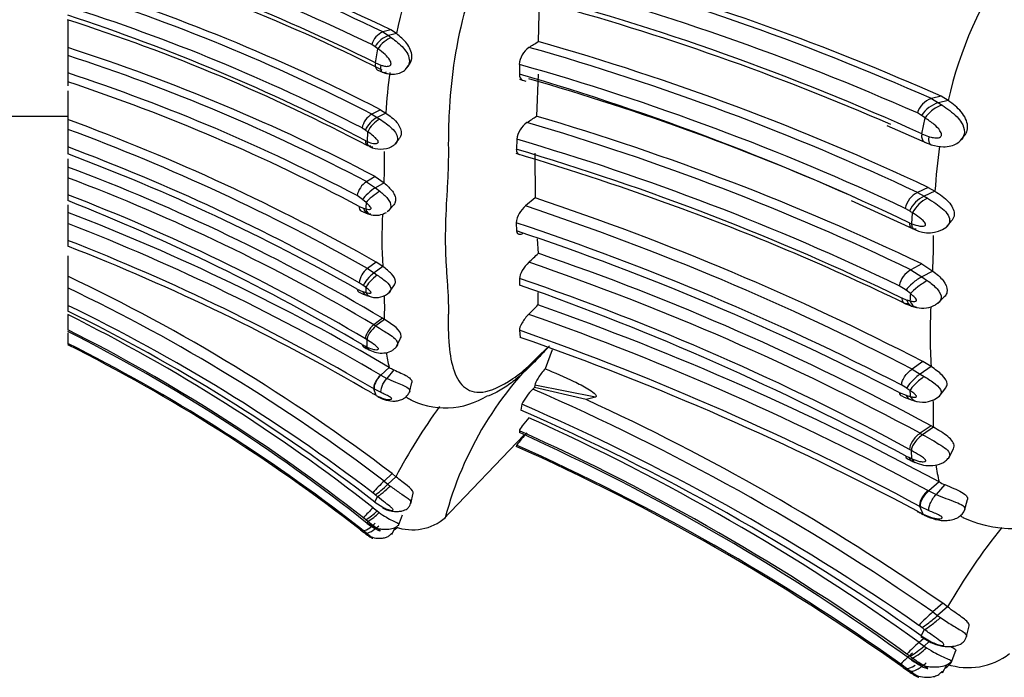
# Model space of a CAD drawing. Units: millimetres. Extents: x 0 to 1401, y 0 to 2546.
# Drawn here: x 1334 to 1358, y 1331 to 1347 of the extents above; entities that cross this region are included whole.
import ezdxf

# ---------------------------------------------------------------- set-up
doc = ezdxf.new("R2010")
doc.units = ezdxf.units.MM
doc.layers.add('DV3_Défaut', color=7, linetype='Continuous')
doc.layers.add('Défaut', color=7, linetype='Continuous')

# ---------------------------------------------------------------- blocks, each defined once
blk = doc.blocks.new('SE2')
at = {"layer": 'DV3_Défaut', "color": 7, "linetype": 'Continuous'}
for p, q in [((1346.939, 1347.784), (1346.918, 1346.758)), ((1335.397, 1347.29), (1335.397, 1346.608)), ((1343.307, 1347.041), (1343.114, 1346.992)), ((1343.446, 1346.952), (1343.307, 1347.041)), ((1343.114, 1346.992), (1343.252, 1346.903)), ((1343.446, 1346.952), (1343.252, 1346.903)), ((1343.252, 1346.903), (1343.326, 1346.852)), ((1335.397, 1346.608), (1335.397, 1346.414)), ((1342.923, 1346.63), (1342.84, 1346.684)), ((1342.992, 1346.577), (1342.922, 1346.63)), ((1342.929, 1346.238), (1342.992, 1346.577)), ((1335.397, 1346.414), (1335.397, 1345.987)), ((1342.929, 1346.238), (1343.062, 1346.181)), ((1342.989, 1346.058), (1343.105, 1346.008)), ((1343.688, 1346.094), (1343.744, 1346.171)), ((1346.455, 1346.195), (1346.458, 1345.958)), ((1335.397, 1345.987), (1335.397, 1345.77)), ((1346.456, 1345.835), (1346.617, 1345.786)), ((1346.918, 1345.957), (1346.872, 1344.927)), ((1335.397, 1345.77), (1335.397, 1345.675)), ((1335.397, 1345.548), (1335.397, 1344.844)), ((1356.785, 1345.415), (1356.544, 1345.359)), ((1356.544, 1345.359), (1356.716, 1345.257)), ((1356.959, 1345.313), (1356.716, 1345.257)), ((1356.959, 1345.313), (1356.785, 1345.415)), ((1343.055, 1345.087), (1342.845, 1344.98)), ((1343.055, 1345.087), (1343.185, 1345.006)), ((1356.716, 1345.257), (1356.808, 1345.198)), ((1332.897, 1344.925), (1335.397, 1344.925)), ((1335.397, 1344.846), (1335.397, 1344.605)), ((1342.845, 1344.98), (1342.974, 1344.898)), ((1343.185, 1345.006), (1342.974, 1344.898)), ((1342.974, 1344.898), (1343.039, 1344.856)), ((1356.304, 1344.946), (1356.201, 1345.007)), ((1356.391, 1344.885), (1356.304, 1344.945)), ((1356.312, 1344.497), (1356.391, 1344.885)), ((1335.397, 1344.606), (1335.397, 1344.175)), ((1342.685, 1344.589), (1342.605, 1344.639)), ((1355.455, 1344.699), (1356.444, 1344.265)), ((1342.734, 1344.306), (1342.745, 1344.546)), ((1343.416, 1344.241), (1343.512, 1344.374)), ((1346.392, 1344.362), (1346.382, 1344.118)), ((1356.312, 1344.497), (1356.478, 1344.432)), ((1357.258, 1344.329), (1357.331, 1344.42)), ((1335.397, 1344.175), (1335.397, 1344.003)), ((1342.694, 1344.325), (1342.734, 1344.306)), ((1356.374, 1344.296), (1356.531, 1344.234)), ((1335.397, 1343.882), (1335.397, 1343.682)), ((1346.837, 1344.02), (1346.84, 1342.923)), ((1335.397, 1343.682), (1335.397, 1343.419)), ((1335.397, 1343.419), (1335.397, 1343.001)), ((1342.926, 1343.448), (1342.714, 1343.324)), ((1342.926, 1343.448), (1343.143, 1343.296)), ((1342.714, 1343.324), (1342.929, 1343.172)), ((1343.143, 1343.296), (1342.929, 1343.172)), ((1342.929, 1343.172), (1343.038, 1343.089)), ((1356.469, 1343.182), (1356.207, 1343.059)), ((1356.469, 1343.182), (1356.632, 1343.089)), ((1335.397, 1343.001), (1335.397, 1342.859)), ((1342.618, 1342.887), (1342.484, 1342.982)), ((1346.84, 1342.926), (1346.61, 1342.729)), ((1356.207, 1343.059), (1356.369, 1342.966)), ((1356.632, 1343.089), (1356.369, 1342.966)), ((1356.369, 1342.966), (1356.45, 1342.918)), ((1335.397, 1342.759), (1335.397, 1342.572)), ((1342.535, 1342.717), (1342.636, 1342.674)), ((1342.704, 1342.813), (1342.618, 1342.886)), ((1342.636, 1342.675), (1342.696, 1342.657)), ((1343.245, 1342.601), (1343.368, 1342.741)), ((1354.579, 1342.859), (1356.08, 1342.173)), ((1356.007, 1342.612), (1355.906, 1342.67)), ((1335.397, 1342.572), (1335.397, 1342.301)), ((1342.577, 1342.609), (1342.749, 1342.536)), ((1356.069, 1342.289), (1356.081, 1342.563)), ((1335.397, 1342.301), (1335.397, 1341.887)), ((1346.379, 1342.316), (1346.389, 1342.117)), ((1356.018, 1342.311), (1356.069, 1342.289)), ((1356.917, 1342.211), (1357.039, 1342.364)), ((1335.397, 1341.887), (1335.397, 1341.742)), ((1346.895, 1341.925), (1346.918, 1341.568)), ((1335.397, 1341.506), (1335.397, 1341.006)), ((1342.948, 1341.355), (1342.737, 1341.194)), ((1343.11, 1341.248), (1342.897, 1341.088)), ((1343.11, 1341.248), (1342.948, 1341.355)), ((1356.308, 1341.309), (1356.043, 1341.167)), ((1356.308, 1341.309), (1356.579, 1341.135)), ((1335.397, 1341.007), (1335.397, 1340.721)), ((1342.737, 1341.194), (1342.897, 1341.088)), ((1342.897, 1341.088), (1342.975, 1341.034)), ((1356.043, 1341.167), (1356.312, 1340.993)), ((1356.579, 1341.135), (1356.312, 1340.993)), ((1356.312, 1340.993), (1356.448, 1340.898)), ((1342.633, 1340.781), (1342.534, 1340.846)), ((1342.693, 1340.736), (1342.633, 1340.781)), ((1343.27, 1340.608), (1343.397, 1340.795)), ((1346.459, 1340.951), (1346.459, 1340.791)), ((1355.924, 1340.667), (1355.756, 1340.775)), ((1335.397, 1340.721), (1335.397, 1340.294)), ((1342.485, 1340.692), (1342.618, 1340.632)), ((1342.617, 1340.633), (1342.701, 1340.605)), ((1356.03, 1340.582), (1355.923, 1340.667)), ((1356.705, 1340.339), (1356.86, 1340.5)), ((1335.397, 1340.294), (1335.397, 1340.154)), ((1355.82, 1340.474), (1355.946, 1340.424)), ((1355.873, 1340.349), (1356.087, 1340.267)), ((1355.946, 1340.425), (1356.02, 1340.404)), ((1335.397, 1340.068), (1335.397, 1339.697)), ((1343.108, 1339.977), (1342.894, 1339.817)), ((1342.894, 1339.817), (1342.941, 1339.788)), ((1343.155, 1339.948), (1342.941, 1339.788)), ((1343.155, 1339.948), (1343.108, 1339.977)), ((1335.397, 1339.62), (1335.397, 1339.36)), ((1346.455, 1339.682), (1346.478, 1339.509)), ((1342.608, 1339.333), (1342.678, 1339.296)), ((1342.725, 1339.448), (1342.688, 1339.472)), ((1342.732, 1339.27), (1342.725, 1339.448)), ((1343.45, 1339.282), (1343.549, 1339.489)), ((1347.258, 1339.201), (1347.084, 1338.741)), ((1356.335, 1338.916), (1356.072, 1338.733)), ((1356.538, 1338.794), (1356.335, 1338.916)), ((1343.267, 1338.775), (1343.064, 1338.581)), ((1343.064, 1338.581), (1343.207, 1338.505)), ((1343.379, 1338.716), (1343.207, 1338.505)), ((1356.072, 1338.733), (1356.272, 1338.611)), ((1356.538, 1338.794), (1356.272, 1338.611)), ((1356.272, 1338.611), (1356.37, 1338.55)), ((1343.763, 1338.159), (1343.822, 1338.401)), ((1346.831, 1338.341), (1346.825, 1338.28)), ((1348.319, 1338.043), (1346.831, 1338.341)), ((1355.942, 1338.261), (1355.818, 1338.335)), ((1342.842, 1338.146), (1342.897, 1338.116)), ((1342.951, 1338.086), (1342.892, 1338.249)), ((1343.072, 1338.155), (1342.907, 1338.24)), ((1346.825, 1338.28), (1346.786, 1338.241)), ((1348.092, 1337.983), (1346.825, 1338.28)), ((1355.757, 1338.158), (1355.923, 1338.091)), ((1355.922, 1338.091), (1356.027, 1338.06)), ((1356.017, 1338.209), (1355.942, 1338.26)), ((1356.736, 1338.061), (1356.896, 1338.276)), ((1346.518, 1337.871), (1346.489, 1337.726)), ((1348.319, 1338.043), (1348.091, 1337.983)), ((1344.594, 1335.047), (1346.572, 1337.119)), ((1346.457, 1337.223), (1346.457, 1337.175)), ((1356.536, 1337.342), (1356.269, 1337.159)), ((1356.269, 1337.159), (1356.327, 1337.125)), ((1356.595, 1337.308), (1356.327, 1337.125)), ((1356.595, 1337.308), (1356.536, 1337.342)), ((1346.389, 1336.868), (1346.379, 1336.836)), ((1356.057, 1336.737), (1356.011, 1336.764)), ((1356.065, 1336.533), (1356.057, 1336.737)), ((1356.962, 1336.545), (1357.085, 1336.782)), ((1355.911, 1336.606), (1355.999, 1336.563)), ((1343.338, 1336.172), (1343.144, 1335.988)), ((1343.433, 1336.095), (1343.338, 1336.172)), ((1343.144, 1335.988), (1343.238, 1335.91)), ((1343.433, 1336.095), (1343.238, 1335.91)), ((1343.238, 1335.91), (1343.294, 1335.867)), ((1356.735, 1335.967), (1356.48, 1335.746)), ((1342.926, 1335.655), (1342.87, 1335.7)), ((1343.795, 1335.431), (1343.853, 1335.688)), ((1356.48, 1335.746), (1356.659, 1335.66)), ((1356.874, 1335.901), (1356.659, 1335.66)), ((1342.917, 1335.475), (1342.98, 1335.608)), ((1342.917, 1335.475), (1343.109, 1335.349)), ((1357.355, 1335.264), (1357.429, 1335.54)), ((1342.876, 1335.333), (1342.971, 1335.256)), ((1342.971, 1335.256), (1343.02, 1335.218)), ((1356.203, 1335.249), (1356.272, 1335.214)), ((1356.34, 1335.181), (1356.265, 1335.367)), ((1356.284, 1335.357), (1356.265, 1335.367)), ((1356.49, 1335.259), (1356.284, 1335.357)), ((1342.695, 1335.037), (1342.636, 1335.085)), ((1342.742, 1334.998), (1342.695, 1335.037)), ((1342.732, 1334.95), (1342.742, 1334.998)), ((1343.5, 1334.899), (1343.593, 1335.163)), ((1342.629, 1334.778), (1342.515, 1334.87)), ((1342.565, 1334.793), (1342.647, 1334.73)), ((1342.702, 1334.718), (1342.629, 1334.778)), ((1343.332, 1334.682), (1343.343, 1334.704)), ((1343.333, 1334.678), (1343.414, 1334.853)), ((1356.824, 1332.993), (1356.581, 1332.782)), ((1356.581, 1332.782), (1356.698, 1332.694)), ((1356.942, 1332.905), (1356.698, 1332.694)), ((1356.942, 1332.905), (1356.824, 1332.993)), ((1356.698, 1332.694), (1356.768, 1332.644)), ((1356.308, 1332.402), (1356.239, 1332.454)), ((1356.297, 1332.197), (1356.376, 1332.349)), ((1357.394, 1332.145), (1357.467, 1332.439)), ((1356.361, 1332.135), (1356.245, 1332.034)), ((1356.288, 1332.179), (1356.531, 1332.032)), ((1356.297, 1332.197), (1356.537, 1332.052)), ((1356.491, 1332.056), (1356.364, 1331.946)), ((1356.245, 1332.034), (1356.364, 1331.946)), ((1356.365, 1331.946), (1356.426, 1331.903)), ((1357.025, 1331.537), (1357.142, 1331.84)), ((1356.019, 1331.696), (1355.945, 1331.751)), ((1356.078, 1331.651), (1356.019, 1331.696)), ((1356.066, 1331.596), (1356.078, 1331.651)), ((1355.937, 1331.4), (1355.794, 1331.505)), ((1355.857, 1331.417), (1355.959, 1331.345)), ((1356.028, 1331.331), (1355.937, 1331.4)), ((1356.817, 1331.286), (1356.919, 1331.487)), ((1356.816, 1331.29), (1356.822, 1331.303))]:
    blk.add_line(p, q, dxfattribs=at)
for centre, radius, start, end in [((1322.24, 1303.712), 48.179, 64.0694, 74.1512), ((1322.151, 1303.788), 48.021, 64.1163, 73.9878), ((1351.914, 1345.274), 8.632, 147.0059, 168.792), ((1322.195, 1304.103), 47.322, 64.1341, 73.8001), ((1321.945, 1303.981), 47.18, 63.591, 73.4332), ((1321.915, 1303.59), 47.459, 63.4913, 73.4953), ((1330.769, 1287.194), 63.62, 66.09989, 75.40826), ((1366.158, 1343.295), 9.418, 144.4752, 167.6281), ((1331.098, 1287.603), 63.262, 66.04342, 74.36404), ((1321.31, 1302.886), 47.474, 62.739, 72.738), ((1330.706, 1287.385), 63.01, 66.13305, 75.4582), ((1321.221, 1302.911), 47.301, 62.7964, 72.5609), ((1330.466, 1287.49), 62.592, 65.61067, 75.16171), ((1330.468, 1287.077), 62.868, 66.48341, 74.7502), ((1321.239, 1303.071), 46.738, 62.7975, 72.3664), ((1321.055, 1302.847), 46.7, 62.3273, 72.1178), ((1320.326, 1301.474), 48.338, 62.4359, 71.8333), ((1343.289, 1346.56), 0.466, 111.9906, 164.5343), ((1343.436, 1346.346), 0.586, 108.2292, 151.0324), ((1335.837, 1363.905), 20.416, 302.1144, 302.8714), ((1329.795, 1286.488), 62.655, 64.80328, 74.14028), ((1320.852, 1301.398), 47.492, 62.3038, 72.1658), ((1346.999, 1346.164), 0.545, 124.5055, 176.7266), ((1329.644, 1286.453), 62.529, 64.86063, 74.17973), ((1320.938, 1301.966), 46.741, 62.2328, 71.9799), ((1329.617, 1286.632), 61.898, 64.86707, 74.2149), ((1320.925, 1302.006), 46.301, 62.2494, 71.7861), ((1357.218, 1344.152), 14.059, 172.4377, 176.52), ((1328.529, 1284.607), 63.917, 64.52767, 73.71038), ((1329.756, 1286.91), 61.317, 65.97654, 73.97096), ((1320.57, 1301.222), 46.951, 62.1057, 71.5905), ((1356.718, 1344.846), 0.542, 108.751, 162.6535), ((1356.911, 1344.572), 0.712, 105.8625, 148.4028), ((1318.083, 1297.482), 50.429, 60.4579, 69.9197), ((1343.087, 1344.554), 0.489, 119.5269, 169.9724), ((1343.251, 1344.349), 0.615, 116.7624, 157.1129), ((1343.356, 1344.26), 0.675, 118.0151, 154.9792), ((1335.451, 1361.759), 20.341, 303.3812, 304.1584), ((1329.232, 1284.812), 62.65, 64.39477, 73.64725), ((1318.028, 1297.637), 50.078, 60.4355, 69.7058), ((1350.241, 1355.179), 13.01, 234.4911, 234.8147), ((1346.989, 1344.281), 0.602, 125.1295, 172.2959), ((1329.29, 1285.5), 61.761, 64.33118, 73.6824), ((1329.157, 1285.35), 61.477, 64.36371, 73.71922), ((1317.852, 1297.249), 50.1, 60.4844, 69.5), ((1343.06, 1344.746), 0.625, 244.2435, 295.9105), ((1328.749, 1284.419), 62.249, 64.22243, 73.54527), ((1371.343, 1342.109), 14.744, 171.8774, 176.1915), ((1317.753, 1297.002), 50.204, 60.487, 69.4241), ((1329.206, 1343.94), 13.951, 357.3575, 0.4985), ((1327.077, 1279.338), 67.492, 69.74458, 73.38411), ((1318.471, 1298.572), 48.181, 59.2462, 69.4322), ((1318.447, 1298.538), 47.975, 59.3635, 69.3095), ((1342.978, 1342.898), 0.501, 121.8563, 170.4308), ((1318.511, 1298.827), 47.292, 59.2542, 69.0802), ((1326.034, 1280.389), 65.906, 62.62752, 71.59718), ((1356.452, 1342.559), 0.557, 116.0715, 168.5207), ((1356.666, 1342.3), 0.729, 114.0451, 154.6989), ((1356.798, 1342.188), 0.808, 115.4988, 152.3629), ((1316.988, 1296.081), 50.27, 59.3604, 68.5187), ((1411.598, 1339.243), 68.987, 177.03382, 177.16335), ((1347.01, 1342.234), 0.637, 128.941, 172.5689), ((1325.937, 1280.586), 65.491, 62.60474, 71.59949), ((1316.3, 1292.939), 53.18, 59.5294, 68.9546), ((1342.94, 1343.008), 0.507, 257.3069, 300.7779), ((1355.894, 1341.946), 12.804, 177.4006, 183.1273), ((1330.282, 1287.663), 58.572, 64.08818, 69.86667), ((1364.936, 1356.3), 16.343, 236.8809, 237.194), ((1316.205, 1292.981), 52.922, 59.5037, 68.7364), ((1325.535, 1279.716), 65.979, 62.6788, 71.5841), ((1356.473, 1342.842), 0.771, 244.0963, 303.77), ((1325.421, 1279.437), 66.094, 62.679, 71.50377), ((1342.017, 1341.87), 14.58, 357.1101, 0.545), ((1316.267, 1292.935), 52.557, 59.5464, 68.6542), ((1316.077, 1292.243), 53.137, 59.7552, 68.6786), ((1329.875, 1359.294), 24.59, 313.1313, 313.8749), ((1326.546, 1282.154), 62.81, 61.48007, 71.07414), ((1326.465, 1282.053), 62.649, 61.59304, 71.16874), ((1316.244, 1300.605), 44.711, 52.7007, 64.6358), ((1343.02, 1340.796), 0.488, 125.4401, 174.1503), ((1356.312, 1340.668), 0.566, 118.364, 169.0964), ((1366.921, 1342.199), 24.273, 183.4551, 183.7637), ((1326.39, 1282.174), 62.108, 61.51544, 71.14807), ((1324.764, 1279.031), 65.459, 61.58788, 70.64527), ((1316.209, 1300.612), 44.463, 52.7136, 64.4331), ((1343.044, 1341.514), 1.03, 240.4599, 252.5052), ((1343.086, 1341.485), 1.016, 248.6624, 255.6386), ((1342.949, 1340.949), 0.464, 254.4202, 314.4768), ((1336.285, 1340.253), 6.873, 358.4711, 2.3107), ((1353.157, 1340.591), 6.253, 179.8062, 182.6383), ((1427.649, 1336.523), 71.734, 176.75591, 176.89831), ((1316.196, 1300.685), 44.018, 52.6995, 64.1371), ((1330.204, 1356.568), 23.316, 314.9726, 315.7646), ((1323.949, 1274.969), 69.252, 61.74274, 70.63654), ((1356.437, 1341.415), 1.201, 251.7189, 257.3103), ((1356.325, 1340.911), 0.684, 258.3098, 297.943), ((1369.895, 1339.592), 13.381, 177.1553, 183.4202), ((1316.064, 1300.703), 43.934, 52.3228, 63.8931), ((1315.885, 1300.974), 43.693, 51.8487, 63.4757), ((1336.029, 1340.071), 7.127, 359.0128, 359.9931), ((1323.732, 1274.858), 69.136, 61.74475, 70.61104), ((1315.897, 1301.103), 43.241, 51.8022, 63.1936), ((1316.052, 1301.431), 42.841, 51.4831, 63.1558), ((1323.717, 1274.679), 68.865, 61.79404, 70.71988), ((1316.131, 1300.934), 42.986, 52.1376, 63.3725), ((1315.97, 1300.698), 43.241, 52.0445, 63.3022), ((1338.739, 1331.165), 9.035, 63.7705, 64.1473), ((1353.026, 1332.891), 8.668, 132.2832, 165.3092), ((1323.492, 1273.795), 69.618, 61.97475, 70.72069), ((1343.243, 1340.266), 1.159, 239.6933, 245.3279), ((1347.117, 1339.677), 3.954, 187.7784, 193.1858), ((1343.792, 1339.641), 1.013, 238.821, 245.9411), ((1338.782, 1330.391), 8.752, 61.5535, 61.9567), ((1344.646, 1339.708), 1.925, 241.463, 302.6265), ((1347.633, 1337.345), 1.233, 133.3987, 154.7358), ((1324.174, 1286.149), 56.788, 55.2034, 66.5351), ((1381.278, 1339.877), 25.316, 183.7776, 184.1159), ((1324.089, 1286.197), 56.332, 55.1991, 66.5361), ((1324.373, 1286.343), 56.827, 55.1769, 65.33), ((1356.443, 1339.277), 1.354, 242.6583, 253.9619), ((1356.503, 1339.262), 1.359, 250.3535, 256.8199), ((1356.337, 1338.541), 0.619, 255.4625, 310.8303), ((1349.415, 1337.657), 7.184, 358.3281, 2.5271), ((1355.202, 1329.962), 13.271, 143.7177, 152.4775), ((1323.981, 1286.337), 56.102, 54.8285, 66.3463), ((1323.849, 1286.851), 55.597, 54.36, 65.7425), ((1349.149, 1337.449), 7.447, 358.9203, 359.9924), ((1348.822, 1335.089), 3.013, 136.4037, 143.824), ((1323.801, 1286.98), 55.115, 54.3225, 65.7287), ((1324.079, 1287.564), 54.424, 54.0059, 65.7211), ((1323.854, 1286.45), 55.193, 54.5602, 65.9127), ((1324.015, 1286.695), 54.935, 54.6557, 65.9657), ((1356.683, 1337.856), 1.505, 241.905, 245.7002), ((1351.23, 1325.8), 11.772, 65.75, 66.1057), ((1356.683, 1337.856), 1.505, 246.9796, 247.2396), ((1360.763, 1337.001), 4.158, 188.4964, 194.3867), ((1345.218, 1333.739), 3.059, 132.6895, 140.1287), ((1357.37, 1337.116), 1.312, 241.0604, 247.8102), ((1354.468, 1332.011), 4.243, 61.6846, 61.9836), ((1366.986, 1363.853), 37.068, 229.5274, 229.6385), ((1344.729, 1333.302), 2.75, 132.3687, 139.5678), ((1341.807, 1336.445), 1.664, 302.2451, 314.4017), ((1342.135, 1336.052), 1.216, 299.9532, 316.7309), ((1351.319, 1325.044), 11.312, 63.6503, 64.033), ((1358.51, 1337.614), 2.786, 244.5612, 307.6987), ((1343.84, 1336.027), 1.233, 250.0612, 310.9193), ((1357.387, 1337.337), 2.4, 244.6042, 244.9027), ((1331.66, 1320.234), 18.188, 52.6596, 52.8404), ((1339.11, 1336.157), 3.869, 337.7974, 338.1625), ((1370.019, 1325.441), 15.056, 141.3028, 150.2859), ((1359.065, 1329.853), 3.84, 130.302, 137.3836), ((1384.313, 1368.302), 45.531, 232.0416, 232.1507), ((1358.326, 1329.534), 3.253, 129.7638, 137.0403), ((1355.041, 1333.413), 1.976, 299.6605, 312.0482), ((1355.375, 1332.99), 1.512, 297.7106, 314.0345), ((1359.337, 1328.002), 4.982, 130.7951, 135.3134), ((1357.45, 1333.069), 1.652, 251.4731, 307.7195), ((1343.057, 1312.727), 22.651, 55.1035, 55.2794), ((1352.121, 1333.043), 4.265, 335.946, 336.3297)]:
    blk.add_arc(centre, radius, start, end, dxfattribs=at)
for centre, major_axis, ratio, start_param, end_param in [((1343.193, 1346.637), (0.221, 0.202), 0.395348, 0.62276, 2.249928), ((1343.242, 1346.26), (0.139, 0.252), 0.493374, 2.145371, 3.749124), ((1356.642, 1344.953), (0.28, 0.227), 0.390189, 0.663953, 2.291121), ((1356.703, 1344.522), (0.182, 0.283), 0.514938, 2.198647, 3.280704), ((1342.832, 1343.013), (-0.229, -0.195), 0.240066, 4.0829, 5.656657), ((1342.917, 1342.939), (-0.239, -0.186), 0.184462, 4.044318, 5.660963), ((1342.748, 1342.846), (0.177, 0.232), 0.511197, 2.482513, 3.219357), ((1342.85, 1342.802), (0.122, 0.258), 0.703612, 2.383157, 3.586073), ((1342.91, 1342.784), (0.104, 0.264), 0.746832, 2.338836, 3.255839), ((1342.847, 1340.945), (-0.212, -0.209), 0.250228, 4.238654, 5.82344), ((1342.907, 1340.9), (-0.219, -0.204), 0.195857, 4.21795, 5.823668), ((1356.19, 1340.811), (-0.288, -0.222), 0.235633, 4.105007, 5.678764), ((1356.297, 1340.726), (-0.299, -0.212), 0.179793, 4.060498, 5.677143), ((1342.697, 1340.858), (0.183, 0.229), 0.471498, 2.683517, 3.322547), ((1342.915, 1340.771), (0.125, 0.256), 0.801171, 2.58999, 3.306756), ((1356.086, 1340.62), (0.23, 0.259), 0.520074, 2.544344, 3.749431), ((1356.213, 1340.571), (0.177, 0.282), 0.738482, 2.496944, 3.69986), ((1356.288, 1340.55), (0.161, 0.287), 0.790801, 2.469501, 3.389493), ((1342.903, 1339.638), (-0.189, -0.225), 0.464186, 4.247583, 5.839323), ((1342.822, 1339.504), (0.188, 0.226), 0.458181, 2.720723, 3.76197), ((1342.893, 1339.467), (0.169, 0.237), 0.615155, 2.705832, 3.502779), ((1342.946, 1339.44), (0.169, 0.237), 0.618172, 2.705717, 3.237951), ((1343.122, 1338.436), (-0.2, -0.218), 0.499656, 4.483143, 6.086471), ((1343.106, 1338.445), (-0.183, -0.229), 0.427594, 4.438485, 6.042686), ((1356.209, 1338.448), (-0.267, -0.238), 0.248789, 4.262458, 5.847244), ((1356.284, 1338.396), (-0.274, -0.232), 0.193805, 4.235979, 5.841697), ((1356.022, 1338.349), (0.236, 0.256), 0.477789, 2.737861, 3.377667), ((1356.294, 1338.249), (0.204, 0.264), 0.834226, 2.78952, 3.513286), ((1356.28, 1336.954), (-0.242, -0.252), 0.468718, 4.300735, 5.892475), ((1356.178, 1336.801), (0.241, 0.253), 0.462925, 2.772799, 3.397822), ((1356.266, 1336.758), (0.226, 0.259), 0.628168, 2.794273, 3.591213), ((1356.334, 1336.728), (0.226, 0.259), 0.63109, 2.795186, 3.328137), ((1343.126, 1335.846), (-0.226, -0.199), 0.09327, 0.397608, 2.004201), ((1343.182, 1335.799), (-0.225, -0.199), 0.085767, 0.395017, 2.013639), ((1356.521, 1335.597), (-0.239, -0.254), 0.450107, 4.496573, 6.0999), ((1356.524, 1335.452), (0.239, 0.252), 0.596396, 3.048316, 3.433104), ((1342.842, 1334.985), (-0.223, -0.201), 0.262087, 0.142386, 1.717746), ((1356.592, 1335.418), (0.239, 0.252), 0.590478, 3.045969, 3.433343), ((1342.915, 1334.924), (-0.225, -0.199), 0.295555, 0.147873, 1.750919), ((1356.559, 1332.62), (-0.282, -0.227), 0.091842, 0.405851, 2.012445), ((1356.628, 1332.567), (-0.282, -0.227), 0.084481, 0.402593, 2.021215), ((1356.327, 1331.836), (0.262, 0.242), 0.067983, 3.031568, 3.484478), ((1356.204, 1331.636), (-0.28, -0.227), 0.258435, 0.168312, 1.160631), ((1356.295, 1331.567), (-0.283, -0.225), 0.290942, 0.17619, 1.779237)]:
    blk.add_ellipse(centre, major_axis=major_axis, ratio=ratio, start_param=start_param, end_param=end_param, dxfattribs=at)
for points, knots in [([(1347.194, 1350.504), (1347.092, 1350.445), (1346.889, 1350.327), (1346.586, 1350.083), (1346.106, 1349.605), (1345.274, 1348.328), (1344.858, 1346.537), (1344.738, 1345.194), (1344.718, 1344.552), (1344.716, 1344.242), (1344.717, 1344.067), (1344.717, 1343.806), (1344.703, 1343.411), (1344.662, 1342.718), (1344.633, 1342.055), (1344.65, 1341.448), (1344.678, 1341.017), (1344.708, 1340.601), (1344.72, 1340.293), (1344.717, 1340.085), (1344.714, 1339.947), (1344.713, 1339.711), (1344.728, 1339.267), (1344.812, 1338.72), (1345.054, 1338.256), (1345.512, 1338.086), (1346.147, 1338.365), (1346.738, 1338.835), (1347.041, 1339.146), (1347.194, 1339.304)], [0, 0, 0, 0, 0.022212, 0.043854, 0.065368, 0.129036, 0.252608, 0.314635, 0.345524, 0.36097, 0.368699, 0.376427, 0.407332, 0.438256, 0.499928, 0.530755, 0.561684, 0.592629, 0.623563, 0.631299, 0.639034, 0.654506, 0.685401, 0.746768, 0.808687, 0.871177, 0.934799, 0.96699, 1, 1, 1, 1]), ([(1343.326, 1346.852), (1343.375, 1346.814), (1343.476, 1346.738), (1343.663, 1346.568), (1343.794, 1346.341), (1343.746, 1346.182), (1343.721, 1346.141)], [0, 0, 0, 0, 0.210985, 0.429462, 0.83082, 1, 1, 1, 1]), ([(1343.748, 1346.176), (1343.801, 1346.239), (1343.827, 1346.321), (1343.82, 1346.508), (1343.768, 1346.618), (1343.63, 1346.799), (1343.533, 1346.883), (1343.446, 1346.952)], [0, 0, 0, 0, 0.28165, 0.28165, 0.640825, 0.640825, 1, 1, 1, 1]), ([(1343.062, 1346.181), (1343.093, 1346.171), (1343.155, 1346.152), (1343.237, 1346.146), (1343.29, 1346.165), (1343.305, 1346.187), (1343.311, 1346.201), (1343.318, 1346.238), (1343.274, 1346.333), (1343.156, 1346.455), (1343.052, 1346.533), (1342.992, 1346.577)], [0, 0, 0, 0, 0.129633, 0.260431, 0.323828, 0.3545, 0.36959, 0.384513, 0.502086, 0.715878, 1, 1, 1, 1]), ([(1342.929, 1346.238), (1342.918, 1346.178), (1342.926, 1346.114), (1342.967, 1346.071), (1342.976, 1346.064), (1342.987, 1346.059)], [0, 0, 0, 0, 0.79903, 0.79903, 1, 1, 1, 1]), ([(1343.114, 1346.004), (1343.156, 1345.99), (1343.23, 1345.966), (1343.372, 1345.955), (1343.515, 1345.975), (1343.648, 1346.042), (1343.698, 1346.109), (1343.726, 1346.148)], [0, 0, 0, 0, 0.175639, 0.36425, 0.6027, 0.80837, 1, 1, 1, 1]), ([(1346.458, 1345.958), (1346.457, 1345.886), (1346.485, 1345.835), (1346.532, 1345.813), (1346.537, 1345.812), (1346.542, 1345.81)], [0, 0, 0, 0, 0.905982, 0.905982, 1, 1, 1, 1]), ([(1357.334, 1344.424), (1357.402, 1344.495), (1357.435, 1344.591), (1357.426, 1344.806), (1357.361, 1344.932), (1357.188, 1345.138), (1357.067, 1345.234), (1356.959, 1345.313)], [0, 0, 0, 0, 0.284122, 0.284122, 0.642061, 0.642061, 1, 1, 1, 1]), ([(1356.808, 1345.198), (1356.87, 1345.156), (1356.995, 1345.07), (1357.164, 1344.928), (1357.304, 1344.755), (1357.381, 1344.552), (1357.324, 1344.411), (1357.283, 1344.359)], [0, 0, 0, 0, 0.207993, 0.422054, 0.583015, 0.809836, 1, 1, 1, 1]), ([(1343.039, 1344.856), (1343.093, 1344.82), (1343.195, 1344.751), (1343.341, 1344.632), (1343.453, 1344.501), (1343.486, 1344.359), (1343.448, 1344.281), (1343.424, 1344.252)], [0, 0, 0, 0, 0.231774, 0.434477, 0.643649, 0.843847, 1, 1, 1, 1]), ([(1343.185, 1345.006), (1343.283, 1344.937), (1343.465, 1344.809), (1343.567, 1344.594), (1343.562, 1344.49), (1343.554, 1344.448), (1343.538, 1344.409), (1343.52, 1344.384), (1343.514, 1344.377)], [0, 0, 0, 0, 0.412813, 0.768566, 0.815332, 0.862183, 0.956357, 1, 1, 1, 1]), ([(1356.478, 1344.432), (1356.517, 1344.421), (1356.595, 1344.399), (1356.696, 1344.392), (1356.762, 1344.414), (1356.782, 1344.439), (1356.789, 1344.455), (1356.798, 1344.497), (1356.742, 1344.608), (1356.595, 1344.746), (1356.466, 1344.834), (1356.391, 1344.885)], [0, 0, 0, 0, 0.132524, 0.266616, 0.330622, 0.360593, 0.37512, 0.389394, 0.50246, 0.714649, 1, 1, 1, 1]), ([(1342.734, 1344.306), (1342.784, 1344.287), (1342.859, 1344.259), (1342.95, 1344.255), (1342.989, 1344.27), (1343, 1344.284), (1343.002, 1344.292), (1343.003, 1344.298), (1342.998, 1344.328), (1342.953, 1344.381), (1342.864, 1344.461), (1342.793, 1344.512), (1342.745, 1344.546)], [0, 0, 0, 0, 0.254413, 0.381707, 0.443746, 0.473911, 0.481359, 0.4888, 0.503751, 0.62434, 0.748417, 1, 1, 1, 1]), ([(1356.312, 1344.497), (1356.305, 1344.462), (1356.304, 1344.427), (1356.315, 1344.364), (1356.329, 1344.336), (1356.359, 1344.306), (1356.371, 1344.298), (1356.384, 1344.292)], [0, 0, 0, 0, 0.3996508, 0.3996508, 0.7998532, 0.7998532, 1, 1, 1, 1]), ([(1356.543, 1344.229), (1356.649, 1344.201), (1356.799, 1344.167), (1357.016, 1344.193), (1357.175, 1344.252), (1357.244, 1344.319), (1357.284, 1344.36)], [0, 0, 0, 0, 0.373145, 0.608364, 0.803646, 1, 1, 1, 1]), ([(1342.816, 1344.197), (1342.79, 1344.192), (1342.765, 1344.194), (1342.706, 1344.223), (1342.69, 1344.273), (1342.694, 1344.325)], [0, 0, 0, 0, 0.334257, 0.334257, 1, 1, 1, 1]), ([(1342.868, 1344.172), (1342.842, 1344.167), (1342.816, 1344.169), (1342.754, 1344.2), (1342.733, 1344.252), (1342.734, 1344.306)], [0, 0, 0, 0, 0.334261, 0.334261, 1, 1, 1, 1]), ([(1343.424, 1344.252), (1343.417, 1344.244), (1343.389, 1344.215), (1343.355, 1344.193), (1343.328, 1344.181)], [0, 0, 0, 0, 0.277516, 1, 1, 1, 1]), ([(1343.143, 1343.296), (1343.181, 1343.262), (1343.253, 1343.198), (1343.349, 1343.094), (1343.412, 1342.983), (1343.425, 1342.901), (1343.421, 1342.849), (1343.415, 1342.816), (1343.399, 1342.778), (1343.378, 1342.752), (1343.367, 1342.74)], [0, 0, 0, 0, 0.203479, 0.384991, 0.554792, 0.73249, 0.776496, 0.820684, 0.909685, 1, 1, 1, 1]), ([(1343.038, 1343.089), (1343.107, 1343.033), (1343.239, 1342.924), (1343.344, 1342.72), (1343.266, 1342.615), (1343.219, 1342.584)], [0, 0, 0, 0, 0.3649396, 0.708092, 1, 1, 1, 1]), ([(1356.45, 1342.918), (1356.517, 1342.876), (1356.644, 1342.798), (1356.825, 1342.663), (1356.966, 1342.515), (1357.012, 1342.335), (1356.944, 1342.235), (1356.898, 1342.197), (1356.896, 1342.195)], [0, 0, 0, 0, 0.225403, 0.421484, 0.619494, 0.8034, 0.99149, 1, 1, 1, 1]), ([(1356.632, 1343.089), (1356.753, 1343.011), (1356.975, 1342.87), (1357.109, 1342.62), (1357.103, 1342.499), (1357.093, 1342.451), (1357.072, 1342.405), (1357.048, 1342.375), (1357.039, 1342.365)], [0, 0, 0, 0, 0.419733, 0.76691, 0.811992, 0.857247, 0.948827, 1, 1, 1, 1]), ([(1342.696, 1342.657), (1342.721, 1342.651), (1342.758, 1342.643), (1342.801, 1342.645), (1342.818, 1342.654), (1342.824, 1342.663), (1342.823, 1342.694), (1342.769, 1342.751), (1342.726, 1342.792), (1342.704, 1342.813)], [0, 0, 0, 0, 0.256492, 0.383577, 0.445786, 0.476335, 0.505869, 0.747632, 1, 1, 1, 1]), ([(1356.069, 1342.289), (1356.131, 1342.268), (1356.225, 1342.236), (1356.338, 1342.231), (1356.386, 1342.247), (1356.401, 1342.264), (1356.403, 1342.273), (1356.404, 1342.28), (1356.398, 1342.315), (1356.341, 1342.376), (1356.231, 1342.467), (1356.142, 1342.524), (1356.081, 1342.563)], [0, 0, 0, 0, 0.257183, 0.385778, 0.447392, 0.476591, 0.483702, 0.490783, 0.505024, 0.623011, 0.747096, 1, 1, 1, 1]), ([(1356.051, 1342.194), (1356.042, 1342.204), (1356.034, 1342.215), (1356.019, 1342.252), (1356.016, 1342.281), (1356.018, 1342.311)], [0, 0, 0, 0, 0.333233, 0.333233, 1, 1, 1, 1]), ([(1356.171, 1342.164), (1356.138, 1342.158), (1356.107, 1342.161), (1356.07, 1342.178), (1356.06, 1342.185), (1356.051, 1342.194)], [0, 0, 0, 0, 0.666567, 0.666567, 1, 1, 1, 1]), ([(1356.145, 1342.144), (1356.119, 1342.156), (1356.098, 1342.177), (1356.073, 1342.228), (1356.068, 1342.258), (1356.069, 1342.289)], [0, 0, 0, 0, 0.5, 0.5, 1, 1, 1, 1]), ([(1346.389, 1342.117), (1346.392, 1342.06), (1346.424, 1342.032), (1346.491, 1342.037), (1346.513, 1342.044), (1346.537, 1342.055)], [0, 0, 0, 0, 0.704026, 0.704026, 1, 1, 1, 1]), ([(1343.398, 1340.797), (1343.414, 1340.819), (1343.423, 1340.846), (1343.422, 1340.932), (1343.386, 1340.998), (1343.266, 1341.127), (1343.186, 1341.189), (1343.11, 1341.248)], [0, 0, 0, 0, 0.208584, 0.208584, 0.604292, 0.604292, 1, 1, 1, 1]), ([(1346.687, 1341.349), (1346.628, 1341.294), (1346.571, 1341.223), (1346.485, 1341.075), (1346.458, 1341.002), (1346.459, 1340.951)], [0, 0, 0, 0, 0.5, 0.5, 1, 1, 1, 1]), ([(1342.975, 1341.034), (1343.051, 1340.984), (1343.197, 1340.885), (1343.334, 1340.728), (1343.297, 1340.643), (1343.273, 1340.617)], [0, 0, 0, 0, 0.393132, 0.7612, 1, 1, 1, 1]), ([(1356.579, 1341.135), (1356.672, 1341.062), (1356.846, 1340.925), (1356.935, 1340.721), (1356.927, 1340.624), (1356.919, 1340.586), (1356.899, 1340.543), (1356.874, 1340.513), (1356.86, 1340.5)], [0, 0, 0, 0, 0.394785, 0.735399, 0.778895, 0.822652, 0.911267, 1, 1, 1, 1]), ([(1342.701, 1340.605), (1342.724, 1340.599), (1342.769, 1340.588), (1342.821, 1340.589), (1342.825, 1340.607), (1342.825, 1340.61), (1342.824, 1340.615), (1342.818, 1340.625), (1342.8, 1340.647), (1342.757, 1340.686), (1342.718, 1340.716), (1342.693, 1340.736)], [0, 0, 0, 0, 0.253174, 0.496283, 0.503756, 0.511165, 0.526093, 0.556659, 0.618605, 0.745004, 1, 1, 1, 1]), ([(1356.448, 1340.898), (1356.533, 1340.835), (1356.695, 1340.715), (1356.838, 1340.464), (1356.716, 1340.339), (1356.646, 1340.306)], [0, 0, 0, 0, 0.356493, 0.678823, 1, 1, 1, 1]), ([(1356.02, 1340.404), (1356.052, 1340.398), (1356.099, 1340.388), (1356.151, 1340.391), (1356.173, 1340.401), (1356.18, 1340.411), (1356.18, 1340.448), (1356.111, 1340.513), (1356.058, 1340.559), (1356.03, 1340.582)], [0, 0, 0, 0, 0.25988, 0.387799, 0.44935, 0.478999, 0.507324, 0.746183, 1, 1, 1, 1]), ([(1346.684, 1340.073), (1346.623, 1340.013), (1346.564, 1339.939), (1346.477, 1339.792), (1346.451, 1339.723), (1346.455, 1339.682)], [0, 0, 0, 0, 0.5, 0.5, 1, 1, 1, 1]), ([(1342.941, 1339.788), (1342.894, 1339.746), (1342.833, 1339.684), (1342.745, 1339.553), (1342.722, 1339.49), (1342.725, 1339.448)], [0, 0, 0, 0, 0.5, 0.5, 1, 1, 1, 1]), ([(1342.941, 1339.788), (1343.002, 1339.75), (1343.107, 1339.684), (1343.273, 1339.583), (1343.413, 1339.485), (1343.491, 1339.374), (1343.466, 1339.307), (1343.443, 1339.281)], [0, 0, 0, 0, 0.242071, 0.420127, 0.626098, 0.820802, 1, 1, 1, 1]), ([(1343.549, 1339.49), (1343.557, 1339.505), (1343.562, 1339.522), (1343.565, 1339.603), (1343.517, 1339.678), (1343.355, 1339.821), (1343.249, 1339.887), (1343.155, 1339.948)], [0, 0, 0, 0, 0.12388, 0.12388, 0.56194, 0.56194, 1, 1, 1, 1]), ([(1342.732, 1339.27), (1342.783, 1339.248), (1342.859, 1339.215), (1342.953, 1339.204), (1343.001, 1339.211), (1343.005, 1339.23), (1343.005, 1339.234), (1343.002, 1339.243), (1342.989, 1339.263), (1342.948, 1339.3), (1342.855, 1339.365), (1342.777, 1339.415), (1342.725, 1339.448)], [0, 0, 0, 0, 0.25306, 0.377893, 0.498472, 0.50589, 0.513208, 0.527901, 0.558118, 0.620073, 0.746885, 1, 1, 1, 1]), ([(1347.194, 1339.304), (1347.184, 1339.293), (1347.165, 1339.271), (1347.125, 1339.227), (1347.055, 1339.151), (1346.914, 1338.999), (1346.707, 1338.784), (1346.443, 1338.537), (1346.149, 1338.308), (1345.893, 1338.156), (1345.733, 1338.086), (1345.691, 1338.07)], [0, 0, 0, 0, 0.022777, 0.045579, 0.09125, 0.182814, 0.366515, 0.551902, 0.738117, 0.934013, 1, 1, 1, 1]), ([(1342.792, 1339.195), (1342.852, 1339.17), (1342.956, 1339.129), (1343.141, 1339.118), (1343.287, 1339.155), (1343.389, 1339.217), (1343.424, 1339.257), (1343.444, 1339.281)], [0, 0, 0, 0, 0.245262, 0.494487, 0.744857, 0.87248, 1, 1, 1, 1]), ([(1343.379, 1338.716), (1343.438, 1338.69), (1343.552, 1338.639), (1343.715, 1338.557), (1343.812, 1338.476), (1343.827, 1338.425), (1343.823, 1338.403), (1343.823, 1338.402)], [0, 0, 0, 0, 0.26628, 0.517072, 0.759357, 0.996046, 1, 1, 1, 1]), ([(1347.084, 1338.741), (1347.022, 1338.667), (1346.961, 1338.585), (1346.867, 1338.44), (1346.835, 1338.376), (1346.831, 1338.341)], [0, 0, 0, 0, 0.5, 0.5, 1, 1, 1, 1]), ([(1347.084, 1338.741), (1347.323, 1338.645), (1347.561, 1338.542), (1347.909, 1338.373), (1348.023, 1338.314), (1348.189, 1338.215), (1348.245, 1338.179), (1348.337, 1338.102), (1348.361, 1338.052), (1348.319, 1338.043)], [0, 0, 0, 0, 0.5, 0.5, 0.75, 0.75, 0.875, 0.875, 1, 1, 1, 1]), ([(1355.818, 1338.335), (1355.816, 1338.36), (1355.82, 1338.39), (1355.842, 1338.46), (1355.861, 1338.5), (1355.911, 1338.578), (1355.941, 1338.616), (1356.006, 1338.683), (1356.04, 1338.711), (1356.072, 1338.733)], [0, 0, 0, 0, 0.25, 0.25, 0.5, 0.5, 0.75, 0.75, 1, 1, 1, 1]), ([(1356.896, 1338.276), (1356.918, 1338.302), (1356.93, 1338.333), (1356.928, 1338.433), (1356.883, 1338.509), (1356.733, 1338.656), (1356.634, 1338.727), (1356.538, 1338.794)], [0, 0, 0, 0, 0.21507, 0.21507, 0.607535, 0.607535, 1, 1, 1, 1]), ([(1343.072, 1338.155), (1343.061, 1338.184), (1343.067, 1338.242), (1343.12, 1338.38), (1343.165, 1338.454), (1343.207, 1338.505)], [0, 0, 0, 0, 0.5, 0.5, 1, 1, 1, 1]), ([(1343.207, 1338.505), (1343.277, 1338.474), (1343.404, 1338.419), (1343.6, 1338.342), (1343.744, 1338.271), (1343.781, 1338.2), (1343.762, 1338.164), (1343.753, 1338.153)], [0, 0, 0, 0, 0.259255, 0.467572, 0.690402, 0.901917, 1, 1, 1, 1]), ([(1356.37, 1338.55), (1356.463, 1338.493), (1356.641, 1338.383), (1356.82, 1338.2), (1356.771, 1338.102), (1356.739, 1338.072)], [0, 0, 0, 0, 0.402144, 0.764369, 1, 1, 1, 1]), ([(1342.951, 1338.086), (1343.017, 1338.055), (1343.134, 1338), (1343.27, 1337.979), (1343.329, 1337.993), (1343.329, 1338.009), (1343.326, 1338.017), (1343.314, 1338.032), (1343.262, 1338.067), (1343.173, 1338.107), (1343.105, 1338.139), (1343.072, 1338.155)], [0, 0, 0, 0, 0.283487, 0.500001, 0.61861, 0.633455, 0.648292, 0.678215, 0.740434, 0.87052, 1, 1, 1, 1]), ([(1342.993, 1338.052), (1343.066, 1338.017), (1343.189, 1337.963), (1343.379, 1337.94), (1343.524, 1337.963), (1343.623, 1338.005), (1343.707, 1338.069), (1343.737, 1338.123), (1343.754, 1338.154)], [0, 0, 0, 0, 0.257135, 0.510489, 0.639932, 0.766309, 0.887527, 1, 1, 1, 1]), ([(1355.923, 1338.091), (1355.936, 1338.063), (1355.956, 1338.036), (1356.004, 1337.998), (1356.029, 1337.986), (1356.058, 1337.979)], [0, 0, 0, 0, 0.5568496, 0.5568496, 1, 1, 1, 1]), ([(1356.027, 1338.06), (1356.056, 1338.053), (1356.111, 1338.04), (1356.177, 1338.04), (1356.182, 1338.062), (1356.182, 1338.065), (1356.18, 1338.07), (1356.173, 1338.082), (1356.151, 1338.107), (1356.097, 1338.152), (1356.049, 1338.186), (1356.017, 1338.209)], [0, 0, 0, 0, 0.254645, 0.494729, 0.5019, 0.509003, 0.52336, 0.553094, 0.614442, 0.741683, 1, 1, 1, 1]), ([(1343.815, 1337.971), (1343.782, 1337.985), (1343.737, 1338.009), (1343.695, 1338.037), (1343.683, 1338.046)], [0, 0, 0, 0, 0.702275, 1, 1, 1, 1]), ([(1346.691, 1337.539), (1346.631, 1337.473), (1346.572, 1337.403), (1346.483, 1337.284), (1346.455, 1337.238), (1346.457, 1337.223)], [0, 0, 0, 0, 0.5, 0.5, 1, 1, 1, 1]), ([(1356.327, 1337.125), (1356.301, 1337.1), (1356.266, 1337.072), (1356.197, 1337.006), (1356.164, 1336.969), (1356.109, 1336.894), (1356.088, 1336.857), (1356.059, 1336.791), (1356.053, 1336.763), (1356.057, 1336.737)], [0, 0, 0, 0, 0.25, 0.25, 0.5, 0.5, 0.75, 0.75, 1, 1, 1, 1]), ([(1356.327, 1337.125), (1356.403, 1337.082), (1356.535, 1337.007), (1356.741, 1336.892), (1356.914, 1336.782), (1357.011, 1336.659), (1356.987, 1336.586), (1356.966, 1336.559)], [0, 0, 0, 0, 0.253637, 0.440767, 0.654093, 0.848364, 1, 1, 1, 1]), ([(1357.085, 1336.782), (1357.096, 1336.8), (1357.103, 1336.821), (1357.107, 1336.915), (1357.047, 1337), (1356.845, 1337.163), (1356.712, 1337.238), (1356.595, 1337.308)], [0, 0, 0, 0, 0.129947, 0.129947, 0.564973, 0.564973, 1, 1, 1, 1]), ([(1356.065, 1336.533), (1356.129, 1336.508), (1356.224, 1336.471), (1356.34, 1336.459), (1356.402, 1336.466), (1356.407, 1336.487), (1356.407, 1336.493), (1356.404, 1336.503), (1356.387, 1336.525), (1356.336, 1336.568), (1356.219, 1336.642), (1356.122, 1336.699), (1356.057, 1336.737)], [0, 0, 0, 0, 0.254502, 0.379498, 0.4975, 0.50456, 0.511515, 0.525537, 0.554836, 0.6164, 0.7444, 1, 1, 1, 1]), ([(1356.141, 1336.448), (1356.217, 1336.419), (1356.348, 1336.372), (1356.581, 1336.359), (1356.766, 1336.403), (1356.899, 1336.479), (1356.943, 1336.53), (1356.968, 1336.56)], [0, 0, 0, 0, 0.239958, 0.487855, 0.739507, 0.868559, 1, 1, 1, 1]), ([(1343.853, 1335.688), (1343.856, 1335.697), (1343.856, 1335.706), (1343.844, 1335.761), (1343.786, 1335.816), (1343.628, 1335.94), (1343.526, 1336.013), (1343.433, 1336.095)], [0, 0, 0, 0, 0.095148, 0.095148, 0.547574, 0.547574, 1, 1, 1, 1]), ([(1343.294, 1335.867), (1343.371, 1335.81), (1343.528, 1335.696), (1343.724, 1335.578), (1343.789, 1335.513), (1343.798, 1335.489)], [0, 0, 0, 0, 0.371775, 0.754882, 1, 1, 1, 1]), ([(1356.284, 1335.357), (1356.284, 1335.363), (1356.278, 1335.38), (1356.277, 1335.411), (1356.282, 1335.448), (1356.294, 1335.49), (1356.324, 1335.558), (1356.384, 1335.652), (1356.447, 1335.716), (1356.48, 1335.746)], [0, 0, 0, 0, 0.089483, 0.183288, 0.28111, 0.38248, 0.486679, 0.749258, 1, 1, 1, 1]), ([(1356.874, 1335.901), (1356.948, 1335.871), (1357.09, 1335.813), (1357.291, 1335.72), (1357.415, 1335.627), (1357.435, 1335.567), (1357.429, 1335.541), (1357.429, 1335.54)], [0, 0, 0, 0, 0.273607, 0.528373, 0.765788, 0.991936, 1, 1, 1, 1]), ([(1343.109, 1335.349), (1343.143, 1335.331), (1343.211, 1335.297), (1343.303, 1335.266), (1343.359, 1335.267), (1343.368, 1335.294), (1343.299, 1335.36), (1343.163, 1335.462), (1343.046, 1335.556), (1342.98, 1335.608)], [0, 0, 0, 0, 0.130144, 0.260624, 0.322335, 0.381102, 0.50009, 0.717316, 1, 1, 1, 1]), ([(1343.104, 1335.331), (1343.175, 1335.299), (1343.27, 1335.257), (1343.412, 1335.244), (1343.508, 1335.245), (1343.585, 1335.254), (1343.654, 1335.278), (1343.716, 1335.314), (1343.764, 1335.364), (1343.791, 1335.428), (1343.797, 1335.468), (1343.8, 1335.488)], [0, 0, 0, 0, 0.244628, 0.37795, 0.457969, 0.561519, 0.650425, 0.728088, 0.848683, 0.936461, 1, 1, 1, 1]), ([(1356.49, 1335.259), (1356.484, 1335.276), (1356.482, 1335.3), (1356.49, 1335.361), (1356.501, 1335.398), (1356.534, 1335.477), (1356.557, 1335.518), (1356.606, 1335.595), (1356.633, 1335.63), (1356.659, 1335.66)], [0, 0, 0, 0, 0.25, 0.25, 0.5, 0.5, 0.75, 0.75, 1, 1, 1, 1]), ([(1356.659, 1335.66), (1356.738, 1335.628), (1356.896, 1335.563), (1357.139, 1335.478), (1357.328, 1335.394), (1357.37, 1335.323), (1357.362, 1335.291), (1357.361, 1335.288)], [0, 0, 0, 0, 0.259398, 0.520407, 0.761041, 0.980448, 1, 1, 1, 1]), ([(1343.02, 1335.218), (1343.08, 1335.177), (1343.191, 1335.101), (1343.354, 1335.018), (1343.482, 1334.963), (1343.515, 1334.938), (1343.511, 1334.929)], [0, 0, 0, 0, 0.281784, 0.518241, 0.768469, 1, 1, 1, 1]), ([(1356.281, 1335.211), (1356.27, 1335.211), (1356.26, 1335.212), (1356.228, 1335.22), (1356.212, 1335.233), (1356.203, 1335.249)], [0, 0, 0, 0, 0.283752, 0.283752, 1, 1, 1, 1]), ([(1356.34, 1335.181), (1356.422, 1335.145), (1356.567, 1335.083), (1356.736, 1335.059), (1356.811, 1335.073), (1356.811, 1335.093), (1356.808, 1335.101), (1356.793, 1335.119), (1356.727, 1335.159), (1356.617, 1335.205), (1356.532, 1335.241), (1356.49, 1335.259)], [0, 0, 0, 0, 0.28507, 0.500892, 0.615578, 0.629693, 0.643829, 0.672646, 0.734685, 0.867722, 1, 1, 1, 1]), ([(1356.392, 1335.141), (1356.484, 1335.102), (1356.642, 1335.039), (1356.884, 1335.012), (1357.069, 1335.041), (1357.2, 1335.093), (1357.289, 1335.162), (1357.34, 1335.232), (1357.354, 1335.267), (1357.361, 1335.288)], [0, 0, 0, 0, 0.246036, 0.496246, 0.625753, 0.753145, 0.87763, 0.938836, 1, 1, 1, 1]), ([(1342.731, 1334.951), (1342.792, 1334.906), (1342.878, 1334.844), (1342.984, 1334.791), (1343.029, 1334.774), (1343.047, 1334.77), (1343.046, 1334.78), (1342.986, 1334.82), (1342.882, 1334.89), (1342.798, 1334.955), (1342.742, 1334.998)], [0, 0, 0, 0, 0.253751, 0.381243, 0.443427, 0.473582, 0.502919, 0.62347, 0.747989, 1, 1, 1, 1]), ([(1342.743, 1334.958), (1342.788, 1334.925), (1342.871, 1334.868), (1343.009, 1334.82), (1343.141, 1334.805), (1343.271, 1334.807), (1343.383, 1334.833), (1343.465, 1334.878), (1343.49, 1334.907), (1343.505, 1334.925)], [0, 0, 0, 0, 0.172558, 0.36396, 0.47936, 0.623496, 0.798767, 0.895431, 1, 1, 1, 1]), ([(1357.343, 1335.083), (1357.329, 1335.09), (1357.301, 1335.105), (1357.275, 1335.122), (1357.262, 1335.13)], [0, 0, 0, 0, 0.501904, 1, 1, 1, 1]), ([(1342.692, 1334.695), (1342.726, 1334.671), (1342.776, 1334.635), (1342.833, 1334.601), (1342.858, 1334.589), (1342.866, 1334.586), (1342.868, 1334.586), (1342.868, 1334.586), (1342.863, 1334.594), (1342.79, 1334.645), (1342.732, 1334.693), (1342.702, 1334.718)], [0, 0, 0, 0, 0.255641, 0.3826, 0.444812, 0.475414, 0.490307, 0.497713, 0.505219, 0.747798, 1, 1, 1, 1]), ([(1342.707, 1334.685), (1342.749, 1334.66), (1342.827, 1334.614), (1342.959, 1334.586), (1343.079, 1334.585), (1343.176, 1334.602), (1343.263, 1334.64), (1343.3, 1334.68), (1343.319, 1334.703)], [0, 0, 0, 0, 0.201757, 0.435148, 0.576868, 0.729424, 0.874716, 1, 1, 1, 1]), ([(1343.313, 1334.707), (1343.331, 1334.706), (1343.344, 1334.708), (1343.346, 1334.712), (1343.346, 1334.712)], [0, 0, 0, 0, 0.942485, 1, 1, 1, 1]), ([(1343.381, 1334.783), (1343.39, 1334.788), (1343.421, 1334.807), (1343.452, 1334.833), (1343.469, 1334.854), (1343.47, 1334.856)], [0, 0, 0, 0, 0.250115, 0.94689, 1, 1, 1, 1]), ([(1357.467, 1332.438), (1357.47, 1332.449), (1357.47, 1332.46), (1357.456, 1332.523), (1357.383, 1332.586), (1357.186, 1332.727), (1357.058, 1332.812), (1356.942, 1332.905)], [0, 0, 0, 0, 0.098105, 0.098105, 0.549052, 0.549052, 1, 1, 1, 1]), ([(1356.768, 1332.644), (1356.864, 1332.58), (1357.059, 1332.45), (1357.327, 1332.303), (1357.412, 1332.215), (1357.402, 1332.178)], [0, 0, 0, 0, 0.343953, 0.693547, 1, 1, 1, 1]), ([(1356.537, 1332.052), (1356.58, 1332.032), (1356.665, 1331.992), (1356.777, 1331.958), (1356.849, 1331.958), (1356.86, 1331.99), (1356.773, 1332.066), (1356.604, 1332.182), (1356.459, 1332.288), (1356.376, 1332.349)], [0, 0, 0, 0, 0.133083, 0.26657, 0.327749, 0.38376, 0.499068, 0.715711, 1, 1, 1, 1]), ([(1356.531, 1332.032), (1356.619, 1331.995), (1356.734, 1331.949), (1356.937, 1331.932), (1357.104, 1331.938), (1357.247, 1331.983), (1357.335, 1332.049), (1357.376, 1332.108), (1357.395, 1332.151), (1357.4, 1332.168), (1357.402, 1332.178)], [0, 0, 0, 0, 0.259431, 0.398018, 0.578255, 0.744686, 0.863695, 0.944291, 0.974527, 1, 1, 1, 1]), ([(1356.426, 1331.903), (1356.501, 1331.856), (1356.639, 1331.769), (1356.841, 1331.675), (1357.001, 1331.612), (1357.045, 1331.583), (1357.039, 1331.572)], [0, 0, 0, 0, 0.286845, 0.526787, 0.775572, 1, 1, 1, 1]), ([(1357.019, 1331.938), (1357.039, 1331.927), (1357.109, 1331.889), (1357.145, 1331.858), (1357.142, 1331.842), (1357.142, 1331.84)], [0, 0, 0, 0, 0.240408, 0.906771, 1, 1, 1, 1]), ([(1356.064, 1331.598), (1356.141, 1331.546), (1356.249, 1331.475), (1356.38, 1331.415), (1356.437, 1331.395), (1356.46, 1331.391), (1356.458, 1331.402), (1356.381, 1331.448), (1356.253, 1331.528), (1356.148, 1331.602), (1356.078, 1331.651)], [0, 0, 0, 0, 0.256178, 0.384997, 0.446826, 0.47603, 0.503875, 0.621962, 0.746679, 1, 1, 1, 1]), ([(1356.079, 1331.606), (1356.136, 1331.568), (1356.241, 1331.502), (1356.412, 1331.448), (1356.577, 1331.431), (1356.736, 1331.434), (1356.876, 1331.463), (1356.98, 1331.514), (1357.012, 1331.547), (1357.03, 1331.568)], [0, 0, 0, 0, 0.172425, 0.366389, 0.484145, 0.630862, 0.806541, 0.900798, 1, 1, 1, 1]), ([(1356.016, 1331.305), (1356.058, 1331.277), (1356.12, 1331.236), (1356.192, 1331.198), (1356.222, 1331.184), (1356.233, 1331.18), (1356.235, 1331.18), (1356.235, 1331.181), (1356.232, 1331.186), (1356.194, 1331.212), (1356.124, 1331.26), (1356.067, 1331.302), (1356.028, 1331.331)], [0, 0, 0, 0, 0.257793, 0.385272, 0.446775, 0.476428, 0.490662, 0.497714, 0.504868, 0.640482, 0.747202, 1, 1, 1, 1]), ([(1356.881, 1331.408), (1356.89, 1331.413), (1356.928, 1331.434), (1356.988, 1331.48), (1357.018, 1331.53), (1357.035, 1331.559)], [0, 0, 0, 0, 0.137571, 0.575181, 1, 1, 1, 1]), ([(1356.034, 1331.294), (1356.087, 1331.265), (1356.186, 1331.212), (1356.349, 1331.181), (1356.498, 1331.18), (1356.618, 1331.199), (1356.725, 1331.241), (1356.772, 1331.288), (1356.797, 1331.314)], [0, 0, 0, 0, 0.201561, 0.437893, 0.58172, 0.735474, 0.879276, 1, 1, 1, 1]), ([(1356.834, 1331.32), (1356.834, 1331.32), (1356.831, 1331.316), (1356.817, 1331.314), (1356.796, 1331.314)], [0, 0, 0, 0, 0.0514072, 1, 1, 1, 1])]:
    blk.add_open_spline(points, degree=3, knots=knots, dxfattribs=at)
for points in [[(1346.382, 1344.119), (1346.379, 1344.05), (1346.406, 1344.003), (1346.449, 1343.99)], [(1342.618, 1340.633), (1342.636, 1340.588), (1342.675, 1340.549), (1342.726, 1340.535)]]:
    blk.add_open_spline(points, degree=3, dxfattribs=at)

msp = doc.modelspace()

# ---------------------------------------------------------------- block references
at = {"layer": 'Défaut'}
msp.add_blockref('SE2', (0, 0), dxfattribs=at)

doc.saveas('drawing.dxf')
